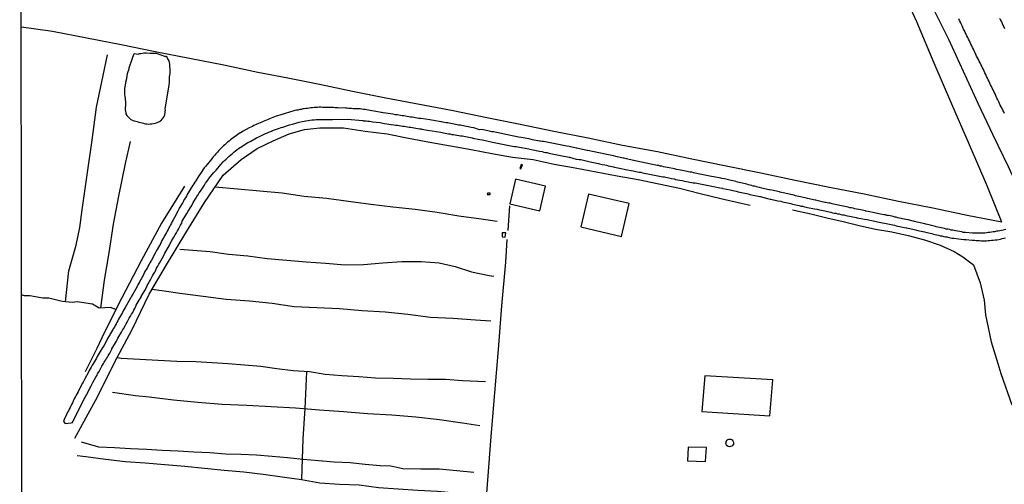
# Model space of a CAD drawing. Units: millimetres. Extents: x 190373 to 192781, y 1652120 to 1654893.
# Drawn here: x 190373 to 190573, y 1654408 to 1654502 of the extents above; entities that cross this region are included whole.
import ezdxf

# ---------------------------------------------------------------- set-up
doc = ezdxf.new("R2010")
doc.units = ezdxf.units.MM
for name, color, linetype in [('V-EDIFICACAO', 2, 'Continuous'), ('V-LAGOA', 150, 'Continuous'), ('V-LOTE', 10, 'Continuous'), ('V-QUADRA', 2, 'Continuous'), ('V-REFERENCIA', 32, 'Continuous'), ('V-TESTADA', 5, 'Continuous'), ('V-VALETA', 6, 'Continuous'), ('X-LIMITE_5000', 7, 'Continuous')]:
    doc.layers.add(name, color=color, linetype=linetype)

msp = doc.modelspace()

# ---------------------------------------------------------------- linework, layer by layer
at = {"layer": 'V-EDIFICACAO'}
for points in [[(190474.98, 1654472.78), (190474.71, 1654471.97), (190474.92, 1654471.91), (190475.2, 1654472.72), (190474.98, 1654472.78)], [(190473.8, 1654469.82), (190472.65, 1654464.81), (190478.73, 1654463.38), (190479.93, 1654468.41), (190473.8, 1654469.82)], [(190468.09, 1654466.97), (190468.05, 1654466.7), (190468.63, 1654466.67), (190468.63, 1654466.96), (190468.09, 1654466.97)], [(190488.67, 1654466.77), (190487.08, 1654460.08), (190495.37, 1654458.17), (190496.99, 1654464.87), (190488.67, 1654466.77)], [(190471.11, 1654458.9), (190471.07, 1654458.05), (190471.69, 1654457.97), (190471.83, 1654458.89), (190471.11, 1654458.9)], [(190512.4, 1654429.76), (190511.78, 1654422.44), (190525.61, 1654421.61), (190526.2, 1654428.92), (190512.4, 1654429.76)], [(190517.42, 1654416.83), (190517.64, 1654416.81), (190517.91, 1654416.68), (190518.09, 1654416.49), (190518.2, 1654416.23), (190518.22, 1654416.03), (190518.19, 1654415.83), (190518.09, 1654415.63), (190517.87, 1654415.41), (190517.61, 1654415.31), (190517.38, 1654415.29), (190517.13, 1654415.36), (190516.93, 1654415.49), (190516.79, 1654415.66), (190516.72, 1654415.82), (190516.68, 1654416.02), (190516.69, 1654416.21), (190516.74, 1654416.36), (190516.92, 1654416.62), (190517.07, 1654416.73), (190517.23, 1654416.8), (190517.42, 1654416.83)], [(190509, 1654415.22), (190509, 1654415.22), (190508.84, 1654412.42), (190512.52, 1654412.3), (190512.69, 1654415.15), (190509, 1654415.22)]]:
    msp.add_lwpolyline(points, close=True, dxfattribs=at)
at = {"layer": 'V-LAGOA'}
msp.add_lwpolyline([(190399.34, 1654495.49), (190400.58, 1654495.52), (190402.48, 1654494.85), (190402.58, 1654494.92), (190402.68, 1654494.88), (190402.73, 1654494.77), (190402.77, 1654494.73), (190402.79, 1654494.67), (190402.93, 1654494.37), (190403.18, 1654493.94), (190403.24, 1654493.6), (190403.3, 1654493.26), (190403.3, 1654493.15), (190403.35, 1654492.92), (190403.35, 1654492.77), (190403.33, 1654492.62), (190403.36, 1654492.49), (190403.37, 1654491.77), (190403.37, 1654491.55), (190403.37, 1654491.25), (190403.34, 1654491.06), (190403.32, 1654490.91), (190403.24, 1654490.72), (190403.22, 1654490.61), (190403.23, 1654490.48), (190403.24, 1654490.1), (190403.24, 1654489.76), (190403.22, 1654489.63), (190403.18, 1654488.95), (190402.4, 1654484.17), (190402.45, 1654483.91), (190402.43, 1654483.79), (190402.39, 1654483.62), (190402.39, 1654483.53), (190402.35, 1654483.4), (190402.2, 1654482.68), (190402.13, 1654482.59), (190401.98, 1654482.34), (190401.86, 1654482.21), (190401.45, 1654481.65), (190401.32, 1654481.54), (190401.21, 1654481.5), (190401.09, 1654481.44), (190400.75, 1654481.29), (190400.41, 1654481.18), (190400.06, 1654481.1), (190399.72, 1654481.03), (190399.38, 1654481.01), (190399.04, 1654480.99), (190398.7, 1654481.01), (190398.4, 1654481.06), (190398.06, 1654481.14), (190397.76, 1654481.21), (190397.42, 1654481.31), (190397.12, 1654481.4), (190396.78, 1654481.48), (190396.48, 1654481.57), (190396.14, 1654481.65), (190395.84, 1654481.78), (190395.52, 1654481.93), (190395.26, 1654482.21), (190394.88, 1654482.51), (190394.86, 1654482.55), (190394.79, 1654482.64), (190394.69, 1654482.72), (190394.67, 1654482.83), (190394.5, 1654483.15), (190394.49, 1654483.36), (190394.33, 1654483.96), (190394.33, 1654484.3), (190394.44, 1654484.93), (190394.39, 1654485.75), (190394.37, 1654485.83), (190394.33, 1654486.09), (190394.35, 1654486.43), (190394.29, 1654486.52), (190394.2, 1654487.2), (190394.2, 1654487.5), (190394.21, 1654487.67), (190394.24, 1654488.31), (190394.28, 1654488.61), (190394.39, 1654489.38), (190394.44, 1654489.59), (190394.6, 1654490.36), (190394.77, 1654491.34), (190394.84, 1654491.55), (190395.09, 1654492.32), (190395.13, 1654492.49), (190395.37, 1654493.3), (190395.43, 1654493.47), (190395.73, 1654494.28), (190396.14, 1654495.46), (190396.96, 1654495.27), (190397.18, 1654495.45), (190397.55, 1654495.45), (190398.06, 1654495.54), (190398.57, 1654495.6), (190399.34, 1654495.49)], close=True, dxfattribs=at)
at = {"layer": 'V-LOTE'}
for points in [[(190572.89, 1654461.04), (190569.86, 1654468.47), (190566.28, 1654476.8), (190562.7, 1654485.13), (190559.12, 1654493.5), (190555.54, 1654501.87), (190554.1, 1654505.17), (190551.65, 1654510.71), (190547.87, 1654519.72), (190543.92, 1654528.7)], [(190427.44, 1654490.42), (190421.29, 1654491.56), (190414.37, 1654493.04), (190407.42, 1654494.42), (190400.43, 1654495.8), (190393.44, 1654497.18), (190386.45, 1654498.56), (190379.46, 1654499.94), (190373.14, 1654500.8)], [(190572.89, 1654461.04), (190565.82, 1654462.41), (190558.83, 1654463.89), (190551.81, 1654465.3), (190544.82, 1654466.78), (190537.8, 1654468.13), (190530.78, 1654469.54), (190523.76, 1654471.02), (190516.74, 1654472.47), (190509.72, 1654473.92), (190502.7, 1654475.37), (190495.61, 1654476.68), (190488.62, 1654478.16), (190481.63, 1654479.51), (190474.78, 1654480.96), (190467.93, 1654482.34), (190461.08, 1654483.72), (190454.23, 1654485.03), (190447.38, 1654486.34), (190440.63, 1654487.72), (190433.88, 1654489.1), (190427.44, 1654490.42)], [(190472.6, 1654464.36), (190472.26, 1654459.35)], [(190472.02, 1654457.54), (190471.75, 1654452.91), (190470.97, 1654444.03), (190470.29, 1654435.12), (190469.54, 1654426.24), (190468.79, 1654417.36), (190468.11, 1654408.45), (190467.43, 1654399.54), (190467.33, 1654398.67)]]:
    msp.add_lwpolyline(points, dxfattribs=at)
at = {"layer": 'V-QUADRA'}
for points in [[(190573.41, 1654483.19), (190573.26, 1654483.53), (190573.09, 1654483.87), (190572.92, 1654484.22), (190572.77, 1654484.56), (190572.57, 1654484.9), (190572.4, 1654485.24), (190572.25, 1654485.58), (190572.04, 1654485.96), (190571.89, 1654486.31), (190571.74, 1654486.65), (190571.57, 1654486.99), (190571.42, 1654487.33), (190571.25, 1654487.67), (190571.1, 1654488.01), (190570.93, 1654488.35), (190570.78, 1654488.69), (190570.59, 1654489.04), (190570.46, 1654489.38), (190570.29, 1654489.72), (190570.08, 1654490.06), (190569.95, 1654490.44), (190569.76, 1654490.78), (190569.61, 1654491.13), (190569.44, 1654491.47), (190569.29, 1654491.81), (190569.12, 1654492.15), (190568.95, 1654492.49), (190568.8, 1654492.83), (190568.63, 1654493.17), (190568.46, 1654493.51), (190568.26, 1654493.86), (190568.14, 1654494.2), (190567.95, 1654494.54), (190567.73, 1654494.88), (190567.6, 1654495.22), (190567.41, 1654495.6), (190567.22, 1654495.95), (190567.09, 1654496.29), (190566.9, 1654496.63), (190566.77, 1654496.97), (190566.58, 1654497.31), (190566.58, 1654497.31), (190566.45, 1654497.65), (190566.26, 1654497.99), (190566.09, 1654498.34), (190565.94, 1654498.68), (190565.77, 1654499.02), (190565.62, 1654499.36), (190565.43, 1654499.7), (190565.24, 1654500.08), (190565.09, 1654500.43), (190564.94, 1654500.77), (190564.77, 1654501.11), (190564.6, 1654501.45), (190564.45, 1654501.79), (190564.28, 1654502.13), (190564.15, 1654502.47)], [(190572.42, 1654502.64), (190572.62, 1654502.26), (190572.79, 1654501.92), (190572.94, 1654501.58), (190573.11, 1654501.24), (190573.28, 1654500.89), (190573.45, 1654500.55)]]:
    msp.add_lwpolyline(points, dxfattribs=at)
at = {"layer": 'V-REFERENCIA'}
msp.add_lwpolyline([(190573.69, 1654459.58), (190573.17, 1654459.45), (190572.83, 1654459.36), (190572.49, 1654459.32), (190572.15, 1654459.24), (190571.81, 1654459.19), (190571.47, 1654459.11), (190571.13, 1654459.06), (190570.79, 1654459.02), (190570.79, 1654459.02), (190570.44, 1654458.98), (190570.1, 1654458.94), (190569.76, 1654458.89), (190569.42, 1654458.85), (190569.12, 1654458.85), (190568.78, 1654458.81), (190568.48, 1654458.81), (190568.14, 1654458.81), (190567.84, 1654458.81), (190567.5, 1654458.81), (190567.16, 1654458.81), (190566.88, 1654458.79), (190565.5, 1654458.94), (190565.03, 1654458.98), (190564.7, 1654459.07), (190563.41, 1654459.3), (190562.89, 1654459.41), (190562.55, 1654459.45), (190562.21, 1654459.53), (190561.87, 1654459.62), (190561.53, 1654459.66), (190561.19, 1654459.75), (190560.85, 1654459.83), (190560.5, 1654459.92), (190560.16, 1654459.98), (190559.82, 1654460.05), (190559.48, 1654460.13), (190559.14, 1654460.22), (190558.84, 1654460.28), (190558.52, 1654460.39), (190558.07, 1654460.49), (190557.73, 1654460.56), (190557.39, 1654460.66), (190557.2, 1654460.71), (190555.64, 1654461.07), (190555.13, 1654461.17), (190555.11, 1654461.18), (190553.81, 1654461.5), (190553.3, 1654461.62), (190553, 1654461.69), (190552.66, 1654461.75), (190552.36, 1654461.81), (190552.02, 1654461.9), (190551.72, 1654461.97), (190551.38, 1654462.05), (190551.08, 1654462.11), (190550.74, 1654462.18), (190550.44, 1654462.26), (190550.1, 1654462.33), (190549.8, 1654462.39), (190549.46, 1654462.45), (190549.16, 1654462.52), (190548.82, 1654462.58), (190548.52, 1654462.61), (190548.18, 1654462.69), (190547.88, 1654462.78), (190547.54, 1654462.84), (190547.24, 1654462.9), (190546.92, 1654462.97), (190545.66, 1654463.24), (190545.19, 1654463.33), (190545.08, 1654463.35), (190543.74, 1654463.63), (190543.27, 1654463.73), (190542.93, 1654463.8), (190542.59, 1654463.88), (190542.25, 1654463.95), (190541.91, 1654464.01), (190541.56, 1654464.1), (190541.22, 1654464.18), (190540.88, 1654464.27), (190540.54, 1654464.31), (190540.24, 1654464.4), (190539.9, 1654464.48), (190539.6, 1654464.52), (190539.26, 1654464.61), (190538.92, 1654464.68), (190538.58, 1654464.74), (190538.28, 1654464.82), (190537.94, 1654464.91), (190537.64, 1654464.95), (190537.3, 1654465.01), (190537, 1654465.08), (190536.85, 1654465.1), (190535.46, 1654465.4), (190534.99, 1654465.51), (190534.84, 1654465.53), (190533.29, 1654465.89), (190532.78, 1654466), (190532.48, 1654466.08), (190532.14, 1654466.17), (190531.84, 1654466.23), (190531.5, 1654466.32), (190531.2, 1654466.38), (190530.86, 1654466.44), (190530.56, 1654466.53), (190530.22, 1654466.61), (190529.92, 1654466.68), (190529.58, 1654466.74), (190529.28, 1654466.83), (190529.28, 1654466.83), (190528.94, 1654466.91), (190528.64, 1654466.98), (190528.3, 1654467.06), (190528, 1654467.13), (190527.66, 1654467.19), (190527.55, 1654467.21), (190526.04, 1654467.57), (190525.52, 1654467.66), (190525.42, 1654467.68), (190523.99, 1654468.02), (190523.52, 1654468.13), (190523.18, 1654468.21), (190522.88, 1654468.28), (190522.54, 1654468.38), (190522.24, 1654468.43), (190521.9, 1654468.53), (190521.6, 1654468.6), (190521.26, 1654468.68), (190520.96, 1654468.77), (190520.62, 1654468.85), (190520.32, 1654468.92), (190519.98, 1654469), (190519.68, 1654469.07), (190519.34, 1654469.15), (190519.04, 1654469.24), (190518.7, 1654469.32), (190518.4, 1654469.39), (190518.06, 1654469.47), (190517.74, 1654469.54), (190516.37, 1654469.88), (190515.84, 1654469.99), (190515.6, 1654470.05), (190514.22, 1654470.28), (190513.75, 1654470.37), (190513.41, 1654470.45), (190513.07, 1654470.5), (190512.73, 1654470.58), (190512.39, 1654470.64), (190512.04, 1654470.71), (190511.7, 1654470.8), (190511.36, 1654470.84), (190511.02, 1654470.92), (190510.72, 1654470.97), (190510.38, 1654471.05), (190510.04, 1654471.14), (190509.7, 1654471.22), (190509.4, 1654471.26), (190509.06, 1654471.35), (190508.76, 1654471.39), (190508.42, 1654471.48), (190508.12, 1654471.52), (190507.84, 1654471.59), (190506.63, 1654471.82), (190506.22, 1654471.93), (190504.79, 1654472.2), (190504.28, 1654472.29), (190503.94, 1654472.37), (190503.64, 1654472.46), (190503.3, 1654472.5), (190503, 1654472.59), (190502.66, 1654472.63), (190502.36, 1654472.67), (190502.02, 1654472.76), (190501.72, 1654472.8), (190501.38, 1654472.89), (190501.08, 1654472.95), (190500.74, 1654473.01), (190500.44, 1654473.08), (190500.1, 1654473.14), (190499.8, 1654473.23), (190499.46, 1654473.29), (190499.16, 1654473.36), (190498.82, 1654473.44), (190498.52, 1654473.48), (190498.18, 1654473.57), (190497.88, 1654473.63), (190497.82, 1654473.64), (190496.43, 1654473.97), (190495.92, 1654474.08), (190495.77, 1654474.1), (190494.26, 1654474.44), (190493.79, 1654474.55), (190493.44, 1654474.63), (190493.1, 1654474.7), (190492.76, 1654474.78), (190492.42, 1654474.87), (190492.08, 1654474.93), (190491.74, 1654475.02), (190491.44, 1654475.08), (190491.1, 1654475.15), (190490.8, 1654475.19), (190490.46, 1654475.27), (190490.16, 1654475.32), (190489.82, 1654475.4), (190489.52, 1654475.47), (190489.18, 1654475.53), (190488.88, 1654475.59), (190488.54, 1654475.66), (190488.39, 1654475.68), (190486.83, 1654476.02), (190486.83, 1654476.02), (190486.32, 1654476.13), (190486.17, 1654476.15), (190484.74, 1654476.47), (190484.27, 1654476.55), (190483.93, 1654476.64), (190483.59, 1654476.68), (190483.25, 1654476.77), (190482.91, 1654476.81), (190482.57, 1654476.9), (190482.23, 1654476.96), (190481.88, 1654477.02), (190481.54, 1654477.07), (190481.2, 1654477.15), (190480.86, 1654477.21), (190480.52, 1654477.28), (190480.18, 1654477.34), (190479.88, 1654477.41), (190479.54, 1654477.47), (190479.24, 1654477.51), (190478.9, 1654477.56), (190478.66, 1654477.6), (190477.28, 1654477.85), (190476.77, 1654477.96), (190476.53, 1654478.03), (190474.93, 1654478.3), (190474.42, 1654478.39), (190474.12, 1654478.47), (190473.78, 1654478.52), (190473.48, 1654478.6), (190473.14, 1654478.64), (190472.84, 1654478.73), (190472.5, 1654478.79), (190472.2, 1654478.86), (190471.86, 1654478.92), (190471.56, 1654478.99), (190471.22, 1654479.05), (190470.92, 1654479.11), (190470.58, 1654479.2), (190470.28, 1654479.24), (190469.94, 1654479.33), (190469.64, 1654479.37), (190469.3, 1654479.46), (190469, 1654479.5), (190468.68, 1654479.57), (190467.3, 1654479.86), (190466.83, 1654479.92), (190466.5, 1654479.91), (190465.29, 1654480.27), (190464.78, 1654480.37), (190464.48, 1654480.44), (190464.14, 1654480.5), (190463.84, 1654480.56), (190463.5, 1654480.63), (190463.2, 1654480.69), (190462.86, 1654480.74), (190462.56, 1654480.82), (190462.22, 1654480.86), (190461.92, 1654480.93), (190461.58, 1654480.99), (190461.28, 1654481.03), (190460.94, 1654481.1), (190460.64, 1654481.16), (190460.3, 1654481.22), (190460, 1654481.29), (190459.66, 1654481.33), (190459.36, 1654481.39), (190459.02, 1654481.46), (190458.72, 1654481.48), (190458.57, 1654481.53), (190457.14, 1654481.76), (190456.67, 1654481.84), (190456.35, 1654481.91), (190454.58, 1654482.16), (190454.11, 1654482.21), (190453.77, 1654482.27), (190453.43, 1654482.33), (190453.09, 1654482.38), (190452.75, 1654482.44), (190452.41, 1654482.48), (190452.07, 1654482.55), (190451.72, 1654482.59), (190451.38, 1654482.65), (190451.04, 1654482.7), (190450.7, 1654482.74), (190450.36, 1654482.8), (190450.02, 1654482.85), (190449.72, 1654482.91), (190449.38, 1654482.95), (190449.08, 1654483), (190448.8, 1654483.06), (190447.37, 1654483.27), (190446.86, 1654483.36), (190446.52, 1654483.4), (190446.45, 1654483.4), (190444.98, 1654483.7), (190444.52, 1654483.78), (190444.17, 1654483.85), (190443.83, 1654483.89), (190443.49, 1654483.95), (190443.15, 1654484), (190443.15, 1654484), (190442.81, 1654484.04), (190442.47, 1654484.08), (190442.13, 1654484.13), (190441.79, 1654484.15), (190441.44, 1654484.17), (190441.1, 1654484.19), (190440.76, 1654484.19), (190440.42, 1654484.21), (190440.12, 1654484.25), (190439.78, 1654484.25), (190439.48, 1654484.28), (190439.2, 1654484.3), (190437.6, 1654484.38), (190437.09, 1654484.38), (190436.75, 1654484.42), (190436.47, 1654484.43), (190435, 1654484.45), (190434.49, 1654484.45), (190434.15, 1654484.47), (190433.81, 1654484.47), (190433.47, 1654484.42), (190433.13, 1654484.42), (190432.78, 1654484.4), (190432.44, 1654484.38), (190432.1, 1654484.34), (190431.76, 1654484.3), (190431.42, 1654484.25), (190431.12, 1654484.21), (190430.78, 1654484.17), (190430.48, 1654484.13), (190430.14, 1654484.04), (190429.84, 1654484), (190429.5, 1654483.91), (190429.2, 1654483.87), (190428.86, 1654483.79), (190428.84, 1654483.79), (190427.54, 1654483.44), (190427.07, 1654483.29), (190426.87, 1654483.23), (190425.79, 1654482.89), (190425.34, 1654482.72), (190425.02, 1654482.63), (190424.72, 1654482.5), (190424.38, 1654482.4), (190424.04, 1654482.25), (190423.7, 1654482.12), (190423.4, 1654482.01), (190423.06, 1654481.84), (190422.76, 1654481.72), (190422.42, 1654481.59), (190422.12, 1654481.46), (190421.78, 1654481.29), (190421.48, 1654481.18), (190421.14, 1654481.01), (190420.84, 1654480.88), (190420.5, 1654480.74), (190420.2, 1654480.58), (190419.86, 1654480.44), (190419.58, 1654480.31), (190418.32, 1654479.58), (190417.81, 1654479.3), (190417.7, 1654479.24), (190416.51, 1654478.41), (190416.04, 1654478.07), (190415.76, 1654477.81), (190415.46, 1654477.6), (190415.14, 1654477.34), (190414.86, 1654477.09), (190414.59, 1654476.83), (190414.31, 1654476.6), (190414.07, 1654476.36), (190413.82, 1654476.11), (190413.56, 1654475.85), (190413.31, 1654475.6), (190413.07, 1654475.32), (190412.73, 1654474.98), (190412.54, 1654474.72), (190412.24, 1654474.4), (190412.01, 1654474.08), (190411.86, 1654473.91), (190410.98, 1654472.82), (190410.64, 1654472.38), (190410.39, 1654472.12), (190409.62, 1654470.97), (190409.3, 1654470.48), (190409.08, 1654470.14), (190408.89, 1654469.84), (190408.68, 1654469.5), (190408.47, 1654469.2), (190408.25, 1654468.88), (190408.02, 1654468.47), (190407.74, 1654468.05), (190407.55, 1654467.71), (190407.31, 1654467.36), (190407.1, 1654467.02), (190406.91, 1654466.68), (190406.76, 1654466.34), (190406.55, 1654466), (190406.33, 1654465.66), (190406.18, 1654465.36), (190406.18, 1654465.36), (190406.06, 1654465.08), (190405.31, 1654463.88), (190405.29, 1654463.84), (190405.03, 1654463.33), (190404.33, 1654462.03), (190404.05, 1654461.52), (190403.86, 1654461.18), (190403.73, 1654460.88), (190403.54, 1654460.54), (190403.37, 1654460.24), (190403.18, 1654459.9), (190403.03, 1654459.56), (190402.84, 1654459.22), (190402.69, 1654458.92), (190402.51, 1654458.58), (190402.32, 1654458.28), (190402.17, 1654457.94), (190401.98, 1654457.64), (190401.79, 1654457.3), (190401.64, 1654457), (190401.56, 1654456.81), (190400.79, 1654455.52), (190400.51, 1654454.99), (190400.38, 1654454.72), (190399.64, 1654453.29), (190399.34, 1654452.78), (190399.19, 1654452.48), (190399, 1654452.14), (190398.83, 1654451.84), (190398.63, 1654451.5), (190398.44, 1654451.2), (190398.25, 1654450.86), (190398.12, 1654450.56), (190397.93, 1654450.22), (190397.74, 1654449.92), (190397.59, 1654449.58), (190397.44, 1654449.28), (190397.27, 1654448.94), (190397.08, 1654448.64), (190396.88, 1654448.3), (190396.74, 1654448), (190396.65, 1654447.8), (190395.82, 1654446.4), (190395.54, 1654445.86), (190395.39, 1654445.54), (190394.58, 1654444.16), (190394.28, 1654443.65), (190394.09, 1654443.31), (190393.9, 1654442.96), (190393.71, 1654442.62), (190393.52, 1654442.28), (190393.32, 1654441.94), (190393.13, 1654441.6), (190392.96, 1654441.26), (190392.81, 1654440.96), (190392.62, 1654440.62), (190392.43, 1654440.32), (190392.23, 1654439.98), (190392.09, 1654439.68), (190391.87, 1654439.34), (190391.79, 1654439.19), (190391.02, 1654437.87), (190390.72, 1654437.38), (190390.61, 1654437.14), (190389.91, 1654435.88), (190389.61, 1654435.37), (190389.4, 1654435.03), (190389.2, 1654434.69), (190389.01, 1654434.35), (190388.8, 1654434.01), (190388.61, 1654433.66), (190388.42, 1654433.32), (190388.22, 1654432.98), (190388.06, 1654432.64), (190387.84, 1654432.32), (190387.58, 1654431.91), (190387.35, 1654431.49), (190387.18, 1654431.15), (190386.97, 1654430.81), (190386.88, 1654430.61), (190385.98, 1654428.97), (190385.71, 1654428.46), (190385.62, 1654428.27), (190384.94, 1654426.97), (190384.68, 1654426.46), (190384.54, 1654426.16), (190384.32, 1654425.82), (190384.17, 1654425.52), (190383.98, 1654425.18), (190383.85, 1654424.88), (190383.68, 1654424.54), (190383.57, 1654424.24), (190383.38, 1654423.9), (190383.21, 1654423.6), (190383.06, 1654423.26), (190382.91, 1654422.96), (190382.74, 1654422.62), (190382.55, 1654422.32), (190382.42, 1654421.98), (190382.36, 1654421.87), (190382.36, 1654421.87), (190381.85, 1654420.82), (190381.76, 1654420.63), (190381.7, 1654420.42), (190381.76, 1654420.35), (190382.08, 1654420.03), (190383.3, 1654420.18), (190383.53, 1654420.23), (190386, 1654425.17), (190386.05, 1654425.15), (190386.09, 1654425.2), (190386.09, 1654425.35), (190386.2, 1654425.43), (190386.22, 1654425.43), (190386.3, 1654425.66), (190386.45, 1654425.94), (190386.58, 1654426.2), (190386.73, 1654426.52), (190387.35, 1654427.69), (190387.56, 1654428.08), (190387.69, 1654428.35), (190388.31, 1654429.48), (190388.55, 1654429.87), (190388.67, 1654430.12), (190388.82, 1654430.38), (190388.97, 1654430.64), (190389.12, 1654430.89), (190389.27, 1654431.19), (190389.42, 1654431.45), (190389.53, 1654431.7), (190389.67, 1654431.91), (190389.84, 1654432.26), (190390.02, 1654432.51), (190390.17, 1654432.72), (190390.36, 1654433), (190390.51, 1654433.28), (190390.68, 1654433.56), (190390.85, 1654433.83), (190391.02, 1654434.13), (190391.15, 1654434.39), (190391.32, 1654434.65), (190391.45, 1654434.9), (190391.55, 1654435.16), (190391.58, 1654435.22), (190392.3, 1654436.44), (190392.51, 1654436.82), (190392.66, 1654437.08), (190392.81, 1654437.4), (190393.56, 1654438.66), (190393.77, 1654439.04), (190393.96, 1654439.32), (190394.26, 1654439.94), (190394.49, 1654440.32), (190394.71, 1654440.7), (190394.9, 1654441.09), (190395.13, 1654441.47), (190395.37, 1654441.9), (190395.58, 1654442.28), (190395.82, 1654442.67), (190396.05, 1654443.09), (190396.27, 1654443.48), (190396.4, 1654443.75), (190396.51, 1654444.16), (190397.16, 1654445.18), (190397.52, 1654445.78), (190397.57, 1654445.88), (190398.29, 1654447.14), (190398.61, 1654447.74), (190398.78, 1654448.13), (190399, 1654448.51), (190399.21, 1654448.94), (190399.42, 1654449.32), (190399.66, 1654449.7), (190399.85, 1654450.09), (190400.06, 1654450.47), (190400.3, 1654450.9), (190400.51, 1654451.28), (190400.7, 1654451.67), (190400.96, 1654452.09), (190401.15, 1654452.48), (190401.26, 1654452.71), (190402.13, 1654454.27), (190402.39, 1654454.76), (190403.26, 1654456.25), (190403.54, 1654456.87), (190403.79, 1654457.3), (190404.03, 1654457.68), (190404.24, 1654458.07), (190404.5, 1654458.49), (190404.71, 1654458.88), (190404.95, 1654459.26), (190405.14, 1654459.64), (190405.37, 1654460.03), (190405.59, 1654460.45), (190405.8, 1654460.84), (190405.91, 1654461.22), (190405.91, 1654461.24), (190406.87, 1654462.8), (190407.15, 1654463.33), (190407.85, 1654464.48), (190408.17, 1654465.06), (190408.17, 1654465.06), (190408.4, 1654465.45), (190408.64, 1654465.83), (190408.92, 1654466.26), (190409.15, 1654466.64), (190409.39, 1654467.02), (190409.64, 1654467.41), (190409.9, 1654467.79), (190410.17, 1654468.22), (190410.43, 1654468.6), (190410.66, 1654468.99), (190410.96, 1654469.41), (190411.24, 1654469.8), (190411.35, 1654469.97), (190412.3, 1654471.14), (190412.33, 1654471.18), (190412.84, 1654471.69), (190413.75, 1654472.8), (190414.25, 1654473.33), (190414.53, 1654473.61), (190414.86, 1654473.93), (190415.17, 1654474.23), (190415.5, 1654474.51), (190415.81, 1654474.79), (190416.14, 1654475.08), (190416.45, 1654475.36), (190416.76, 1654475.62), (190417.04, 1654475.83), (190417.38, 1654476.06), (190417.68, 1654476.28), (190418.04, 1654476.51), (190418.13, 1654476.56), (190419.3, 1654477.28), (190419.35, 1654477.31), (190419.88, 1654477.58), (190421.05, 1654478.26), (190421.65, 1654478.54), (190422.08, 1654478.73), (190422.5, 1654478.94), (190422.89, 1654479.11), (190423.31, 1654479.28), (190423.7, 1654479.46), (190424.08, 1654479.63), (190424.51, 1654479.8), (190424.89, 1654479.92), (190425.3, 1654480.09), (190425.7, 1654480.22), (190426.09, 1654480.37), (190426.41, 1654480.44), (190427.79, 1654480.88), (190428.37, 1654481.02), (190429.71, 1654481.42), (190430.35, 1654481.57), (190430.74, 1654481.63), (190431.12, 1654481.69), (190431.55, 1654481.78), (190431.93, 1654481.86), (190432.36, 1654481.91), (190432.78, 1654481.95), (190433.17, 1654481.99), (190433.49, 1654482), (190436.54, 1654482.01), (190439.59, 1654482.02), (190442.64, 1654481.8), (190442.79, 1654481.78), (190442.79, 1654481.74), (190443.02, 1654481.74), (190443.36, 1654481.72), (190443.7, 1654481.67), (190444.05, 1654481.65), (190444.39, 1654481.61), (190444.73, 1654481.52), (190444.75, 1654481.53), (190446.26, 1654481.35), (190446.78, 1654481.27), (190447.09, 1654481.19), (190448.48, 1654480.99), (190449.04, 1654480.91), (190449.42, 1654480.84), (190449.76, 1654480.8), (190450.1, 1654480.76), (190450.44, 1654480.71), (190450.79, 1654480.65), (190451.13, 1654480.61), (190451.47, 1654480.54), (190451.81, 1654480.48), (190452.15, 1654480.44), (190452.49, 1654480.39), (190452.83, 1654480.33), (190453.18, 1654480.29), (190453.52, 1654480.22), (190453.9, 1654480.16), (190454.24, 1654480.1), (190454.58, 1654480.05), (190454.69, 1654480.03), (190456.29, 1654479.77), (190456.8, 1654479.69), (190456.86, 1654479.67), (190458.59, 1654479.37), (190459.15, 1654479.28), (190459.49, 1654479.22), (190459.49, 1654479.22), (190459.83, 1654479.16), (190460.17, 1654479.09), (190460.51, 1654479.03), (190460.85, 1654478.96), (190461.19, 1654478.94), (190461.54, 1654478.86), (190461.88, 1654478.77), (190462.26, 1654478.73), (190462.6, 1654478.66), (190462.94, 1654478.64), (190463.29, 1654478.56), (190463.63, 1654478.49), (190463.97, 1654478.43), (190464.31, 1654478.37), (190464.65, 1654478.3), (190464.99, 1654478.24), (190465.1, 1654478.2), (190466.57, 1654477.92), (190467.08, 1654477.81), (190467.32, 1654477.75), (190468.57, 1654477.47), (190469.09, 1654477.36), (190469.43, 1654477.3), (190469.77, 1654477.24), (190470.11, 1654477.17), (190470.45, 1654477.11), (190470.79, 1654477.02), (190471.13, 1654476.98), (190471.48, 1654476.9), (190471.86, 1654476.85), (190472.2, 1654476.77), (190472.54, 1654476.7), (190472.88, 1654476.64), (190473.22, 1654476.55), (190473.57, 1654476.51), (190473.91, 1654476.45), (190474.25, 1654476.38), (190474.59, 1654476.32), (190474.93, 1654476.28), (190475.04, 1654476.26), (190476.51, 1654475.98), (190477.04, 1654475.85), (190478.68, 1654475.55), (190479.24, 1654475.45), (190479.58, 1654475.36), (190479.92, 1654475.29), (190480.26, 1654475.23), (190480.6, 1654475.15), (190480.95, 1654475.06), (190481.29, 1654475.02), (190481.63, 1654474.93), (190481.97, 1654474.87), (190482.31, 1654474.78), (190482.65, 1654474.72), (190482.99, 1654474.63), (190483.33, 1654474.59), (190483.68, 1654474.51), (190484.06, 1654474.42), (190484.4, 1654474.36), (190484.74, 1654474.29), (190484.81, 1654474.28), (190486.19, 1654473.93), (190486.75, 1654473.84), (190487.09, 1654473.8), (190487.11, 1654473.81), (190488.5, 1654473.46), (190489.01, 1654473.36), (190489.35, 1654473.29), (190489.69, 1654473.2), (190490.03, 1654473.14), (190490.37, 1654473.08), (190490.71, 1654472.99), (190490.91, 1654472.95), (190491.44, 1654472.84), (190491.99, 1654472.74), (190492.34, 1654472.65), (190492.68, 1654472.56), (190493.06, 1654472.48), (190493.4, 1654472.42), (190493.74, 1654472.35), (190493.98, 1654472.29), (190495.36, 1654472.01), (190495.92, 1654471.88), (190496.24, 1654471.8), (190497.75, 1654471.5), (190498.31, 1654471.41), (190498.65, 1654471.35), (190498.99, 1654471.28), (190499.33, 1654471.22), (190499.67, 1654471.14), (190500.01, 1654471.07), (190500.36, 1654471.01), (190500.74, 1654470.92), (190501.08, 1654470.84), (190501.42, 1654470.8), (190501.76, 1654470.71), (190502.1, 1654470.64), (190502.45, 1654470.58), (190502.79, 1654470.5), (190503.13, 1654470.45), (190503.13, 1654470.45), (190503.47, 1654470.37), (190503.81, 1654470.3), (190504.15, 1654470.28), (190504.17, 1654470.27), (190505.56, 1654469.96), (190506.11, 1654469.86), (190506.43, 1654469.77), (190507.78, 1654469.54), (190508.29, 1654469.41), (190508.63, 1654469.35), (190508.97, 1654469.28), (190509.31, 1654469.22), (190509.66, 1654469.15), (190510, 1654469.09), (190510.38, 1654469.05), (190510.72, 1654469), (190511.06, 1654468.94), (190511.4, 1654468.88), (190511.75, 1654468.81), (190512.09, 1654468.75), (190512.43, 1654468.66), (190512.77, 1654468.62), (190513.11, 1654468.53), (190513.45, 1654468.47), (190513.79, 1654468.41), (190514.13, 1654468.36), (190514.15, 1654468.35), (190515.46, 1654468.09), (190515.97, 1654467.96), (190516.07, 1654467.92), (190517.55, 1654467.64), (190518.1, 1654467.51), (190518.44, 1654467.45), (190518.78, 1654467.36), (190519.13, 1654467.27), (190519.47, 1654467.19), (190519.81, 1654467.13), (190520.15, 1654467.06), (190520.49, 1654466.96), (190520.83, 1654466.87), (190521.17, 1654466.81), (190521.51, 1654466.72), (190521.86, 1654466.66), (190522.2, 1654466.59), (190522.58, 1654466.51), (190522.92, 1654466.42), (190523.26, 1654466.34), (190523.6, 1654466.27), (190523.62, 1654466.26), (190525.14, 1654465.91), (190525.65, 1654465.78), (190525.8, 1654465.74), (190527.27, 1654465.44), (190527.83, 1654465.31), (190528.17, 1654465.23), (190528.51, 1654465.14), (190528.85, 1654465.08), (190529.19, 1654464.99), (190529.53, 1654464.91), (190529.88, 1654464.84), (190530.26, 1654464.74), (190530.6, 1654464.67), (190530.94, 1654464.59), (190531.28, 1654464.5), (190531.62, 1654464.44), (190531.97, 1654464.35), (190532.31, 1654464.29), (190532.65, 1654464.2), (190532.99, 1654464.14), (190533.27, 1654464.08), (190534.74, 1654463.78), (190535.25, 1654463.69), (190535.44, 1654463.65), (190536.79, 1654463.35), (190537.34, 1654463.22), (190537.68, 1654463.16), (190538.02, 1654463.07), (190538.36, 1654462.99), (190538.71, 1654462.92), (190539.05, 1654462.86), (190539.39, 1654462.78), (190539.73, 1654462.73), (190540.07, 1654462.65), (190540.41, 1654462.56), (190540.75, 1654462.52), (190541.09, 1654462.43), (190541.44, 1654462.35), (190541.82, 1654462.28), (190542.16, 1654462.22), (190542.5, 1654462.14), (190542.84, 1654462.09), (190543.18, 1654462.01), (190543.42, 1654461.95), (190544.93, 1654461.64), (190545.45, 1654461.58), (190545.72, 1654461.56), (190547.02, 1654461.26), (190547.54, 1654461.15), (190547.88, 1654461.07), (190548.26, 1654461.01), (190548.26, 1654461.01), (190548.6, 1654460.94), (190548.94, 1654460.86), (190549.29, 1654460.77), (190549.63, 1654460.69), (190549.97, 1654460.64), (190550.31, 1654460.56), (190550.65, 1654460.49), (190550.99, 1654460.43), (190551.33, 1654460.34), (190551.67, 1654460.26), (190552.02, 1654460.17), (190552.36, 1654460.11), (190552.74, 1654460.02), (190553.08, 1654459.96), (190553.42, 1654459.89), (190553.49, 1654459.88), (190555, 1654459.53), (190555.56, 1654459.41), (190555.75, 1654459.37), (190557.09, 1654459.08), (190557.6, 1654458.98), (190557.94, 1654458.89), (190558.29, 1654458.81), (190558.63, 1654458.72), (190558.97, 1654458.62), (190559.31, 1654458.55), (190559.65, 1654458.47), (190559.99, 1654458.38), (190560.33, 1654458.3), (190560.68, 1654458.25), (190561.06, 1654458.17), (190561.4, 1654458.08), (190561.74, 1654458.04), (190562.08, 1654457.96), (190562.42, 1654457.89), (190562.77, 1654457.83), (190563.11, 1654457.8), (190563.13, 1654457.81), (190564.56, 1654457.59), (190565.11, 1654457.55), (190565.45, 1654457.51), (190565.56, 1654457.51), (190566.82, 1654457.4), (190567.33, 1654457.36), (190567.67, 1654457.32), (190568.01, 1654457.29), (190568.35, 1654457.29), (190568.69, 1654457.27), (190569.04, 1654457.27), (190569.38, 1654457.27), (190569.76, 1654457.27), (190570.1, 1654457.32), (190570.44, 1654457.32), (190570.79, 1654457.36), (190571.13, 1654457.38), (190571.51, 1654457.44), (190571.85, 1654457.49), (190572.24, 1654457.55), (190572.58, 1654457.61), (190572.96, 1654457.7), (190573.3, 1654457.78), (190573.64, 1654457.87)], dxfattribs=at)
at = {"layer": 'V-TESTADA'}
for points in [[(190572.89, 1654461.04), (190569.86, 1654468.47), (190566.28, 1654476.8), (190562.7, 1654485.13), (190559.12, 1654493.5), (190555.54, 1654501.87), (190554.1, 1654505.17), (190551.65, 1654510.71), (190547.87, 1654519.72), (190543.92, 1654528.7)], [(190572.89, 1654461.04), (190565.82, 1654462.41), (190558.83, 1654463.89), (190551.81, 1654465.3), (190544.82, 1654466.78), (190537.8, 1654468.13), (190530.78, 1654469.54), (190523.76, 1654471.02), (190516.74, 1654472.47), (190509.72, 1654473.92), (190502.7, 1654475.37), (190495.61, 1654476.68), (190488.62, 1654478.16), (190481.63, 1654479.51), (190474.78, 1654480.96), (190467.93, 1654482.34), (190461.08, 1654483.72), (190454.23, 1654485.03), (190447.38, 1654486.34), (190440.63, 1654487.72), (190433.88, 1654489.1), (190427.44, 1654490.42)]]:
    msp.add_lwpolyline(points, dxfattribs=at)
at = {"layer": 'V-VALETA'}
for points in [[(190578.42, 1654463.29), (190577.26, 1654465.72), (190574.24, 1654472.33), (190571.14, 1654478.79), (190568.04, 1654485.25), (190565.07, 1654491.76), (190562.1, 1654498.27), (190558.97, 1654504.57), (190555.84, 1654510.87), (190552.74, 1654517.33), (190549.64, 1654523.79), (190546.51, 1654530.06), (190543.38, 1654536.33), (190540.28, 1654542.92), (190537.18, 1654549.51), (190534.29, 1654556.31), (190532.01, 1654561.15)], [(190382.16, 1654444.8), (190382.81, 1654451.17), (190384.29, 1654456.4), (190385.04, 1654459.98), (190385.54, 1654463.59), (190386.56, 1654470.71), (190387.55, 1654477.8), (190388.43, 1654484.49), (190389.82, 1654490.95), (190390.68, 1654495.19)], [(190384.01, 1654417), (190388.64, 1654425.45), (190392.14, 1654432.43), (190395.72, 1654439.15), (190399.19, 1654446.37), (190402.9, 1654452.69), (190406.66, 1654458.88), (190410.42, 1654465.1), (190414.26, 1654470.63), (190417.92, 1654473.84), (190421.15, 1654476.07), (190424.41, 1654477.64), (190427.67, 1654479.05), (190430.8, 1654479.93), (190433.93, 1654480.29), (190436.9, 1654480.3), (190438.75, 1654480.3), (190443.17, 1654479.63), (190447.65, 1654479.04), (190451.99, 1654478.21), (190456.33, 1654477.38), (190460.54, 1654476.65), (190464.75, 1654475.84), (190468.96, 1654475.06), (190473.17, 1654474.28), (190477.43, 1654473.82), (190481.67, 1654472.91), (190485.96, 1654472.1), (190490.25, 1654471.29), (190494.54, 1654470.48), (190498.8, 1654469.73), (190503.01, 1654468.85), (190507.22, 1654467.97), (190511.41, 1654466.87), (190515.6, 1654465.91), (190519.79, 1654464.95), (190521.63, 1654464.51)], [(190389.33, 1654443.56), (190390.1, 1654449.23), (190391.01, 1654454.84), (190391.92, 1654460.64), (190392.99, 1654466.36), (190394.38, 1654473.03), (190395.37, 1654477.51)], [(190406.37, 1654468.39), (190403.25, 1654463.38), (190401.72, 1654460.84), (190397.56, 1654453.17), (190393.59, 1654445.61), (190389.99, 1654438.49), (190388.5, 1654435.31), (190387.36, 1654433.01), (190386.16, 1654430.57)], [(190412.63, 1654468.28), (190417.18, 1654467.87), (190421.73, 1654467.46), (190426.28, 1654467.05), (190430.76, 1654466.35), (190435.31, 1654465.94), (190439.81, 1654465.35), (190444.31, 1654464.76), (190448.81, 1654464.17), (190453.36, 1654463.71), (190457.86, 1654463.09), (190462.28, 1654462.36), (190466.83, 1654461.74), (190470.04, 1654461.28)], [(190530.21, 1654463.6), (190533.99, 1654462.73), (190537.25, 1654461.95), (190540.54, 1654461.17), (190543.83, 1654460.39), (190547.12, 1654459.61), (190550.46, 1654459.07), (190553.8, 1654458.32), (190557.11, 1654457.46), (190560.29, 1654456.39), (190563.15, 1654455.08), (190564.92, 1654453.97), (190567.12, 1654452.37), (190568.47, 1654448.68), (190569.28, 1654445.18), (190569.57, 1654442.15), (190570.72, 1654436.7), (190572.03, 1654432.25), (190572.66, 1654430.19), (190574.92, 1654423.81)], [(190405.44, 1654455.58), (190411.58, 1654455.05), (190415.32, 1654454.56), (190419.27, 1654454.2), (190423.22, 1654453.66), (190427.19, 1654453.33), (190431.16, 1654453), (190435.13, 1654452.67), (190439.1, 1654452.34), (190442.84, 1654452.46), (190446.76, 1654452.79), (190450.68, 1654453.01), (190454.57, 1654453.05), (190458.28, 1654452.75), (190461.54, 1654452.05), (190464.83, 1654450.95), (190468.43, 1654450.2), (190469.39, 1654450.03)], [(190392.41, 1654443.29), (190391.31, 1654443.67), (190389.01, 1654443.54), (190387.6, 1654444.32), (190384.53, 1654444.79), (190383.54, 1654444.67), (190381.45, 1654444.86), (190378.74, 1654445.59), (190377.5, 1654445.59), (190374.85, 1654446.05), (190373.76, 1654446.05), (190373.19, 1654446.27)], [(190399.79, 1654447.39), (190403.21, 1654446.91), (190405.41, 1654446.6), (190410.15, 1654445.98), (190414.89, 1654445.36), (190419.6, 1654445.03), (190424.26, 1654444.57), (190428.74, 1654443.9), (190433.35, 1654443.68), (190437.96, 1654443.46), (190442.59, 1654443.05), (190447.22, 1654442.75), (190451.85, 1654442.29), (190456.46, 1654441.7), (190461.07, 1654441.5), (190465.68, 1654441.14), (190468.76, 1654440.94)], [(190393.46, 1654433.27), (190392.65, 1654433.38)], [(190467.66, 1654428.51), (190463.01, 1654428.69), (190459.51, 1654428.99), (190455.96, 1654429), (190452.41, 1654429.09), (190448.86, 1654429.18), (190445.31, 1654429.27), (190441.86, 1654429.52), (190438.44, 1654429.77), (190435.02, 1654429.99), (190431.86, 1654430.53), (190428.49, 1654430.75), (190425.18, 1654431.19), (190421.89, 1654431.63), (190418.58, 1654431.88), (190415.27, 1654432.18), (190411.98, 1654432.4), (190408.67, 1654432.6), (190404.83, 1654432.67), (190401.04, 1654432.87), (190397.25, 1654433.07), (190393.46, 1654433.27)], [(190431.24, 1654430.57), (190430.87, 1654423.06), (190430.49, 1654416.89), (190430.34, 1654412.72), (190430.29, 1654410.78), (190430.18, 1654408.52)], [(190391.7, 1654426.41), (190396.4, 1654425.75), (190399.18, 1654425.44), (190404.16, 1654424.82), (190409.11, 1654424.38), (190414.06, 1654423.94), (190419.06, 1654423.77), (190424.01, 1654423.49), (190428.96, 1654423.21), (190433.86, 1654422.83), (190438.76, 1654422.45), (190443.66, 1654422.07), (190448.58, 1654421.77), (190453.48, 1654421.36), (190458.35, 1654420.87), (190463.04, 1654420.14), (190466.56, 1654419.63)], [(190465.33, 1654410), (190461.85, 1654410.35), (190458.22, 1654410.68), (190454.54, 1654410.69), (190450.86, 1654410.76), (190448.42, 1654411.3), (190446.25, 1654411.38), (190443.17, 1654411.68), (190440.09, 1654411.98), (190436.88, 1654412.15), (190433.7, 1654412.4), (190430.54, 1654412.7), (190427.38, 1654413), (190424.22, 1654413.3), (190421.06, 1654413.6), (190417.88, 1654413.67), (190414.7, 1654413.74), (190411.52, 1654414.04), (190408.29, 1654414.21), (190405.06, 1654414.38), (190401.83, 1654414.55), (190398.6, 1654414.72), (190395.37, 1654414.89), (190392.14, 1654415.06), (190388.91, 1654415.23), (190385.36, 1654416.19)], [(190462.36, 1654405.75), (190457.9, 1654406.14), (190453.9, 1654406.36), (190449.9, 1654406.64), (190445.9, 1654406.94), (190441.95, 1654407.43), (190437.92, 1654407.6), (190433.92, 1654407.85), (190430.18, 1654408.52), (190426.29, 1654409.11), (190422.37, 1654409.6), (190418.45, 1654410.09), (190414.45, 1654410.47), (190410.45, 1654410.85), (190406.42, 1654411.23), (190402.39, 1654411.61), (190398.36, 1654411.91), (190394.33, 1654412.21), (190390.3, 1654412.67), (190386.27, 1654413.24), (190384.54, 1654413.46)]]:
    msp.add_lwpolyline(points, dxfattribs=at)
at = {"layer": 'X-LIMITE_5000'}
msp.add_lwpolyline([(190372.8, 1654891.31), (190854.16, 1654891.72), (191335.52, 1654892.11), (191816.88, 1654892.48), (192298.24, 1654892.83), (192779.6, 1654893.16), (192779.96, 1654338.86), (192780.33, 1653784.57), (192780.69, 1653230.27), (192781.06, 1652675.98), (192781.42, 1652121.68), (192300.19, 1652121.36), (191818.95, 1652121.01), (191337.71, 1652120.64), (190856.47, 1652120.24), (190375.23, 1652119.83), (190374.74, 1652674.13), (190374.26, 1653228.42), (190373.77, 1653782.72), (190373.28, 1654337.01), (190372.8, 1654891.31)], dxfattribs=at)

doc.saveas('drawing.dxf')
